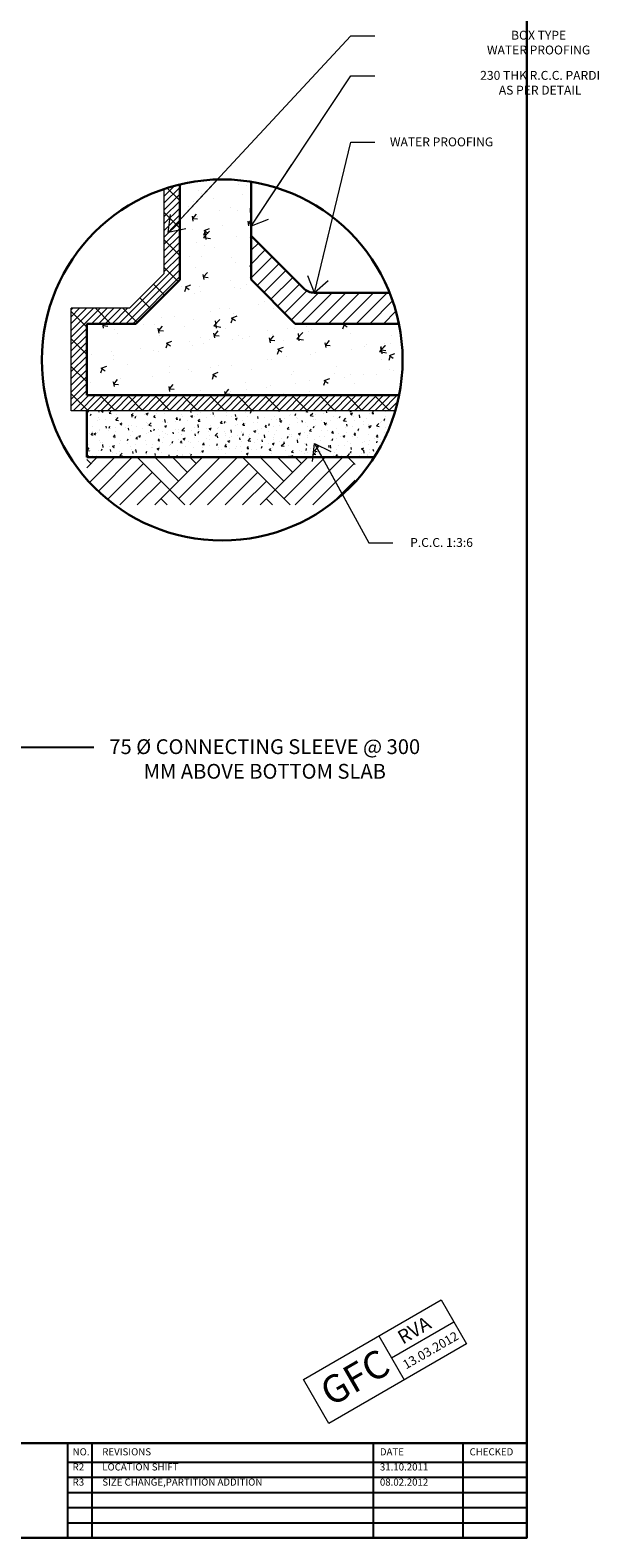
# Model space of a CAD drawing. Units: metres. Extents: x 36719 to 36896, y -72501 to -72424.
# Drawn here: x 36826 to 36833, y -72487 to -72467 of the extents above; entities that cross this region are included whole.
import ezdxf

# ---------------------------------------------------------------- set-up
doc = ezdxf.new("R2010")
doc.units = ezdxf.units.M
doc.header["$MEASUREMENT"] = 0
doc.linetypes.add('1', pattern=[0])
doc.layers.get('0').update_dxf_attribs({"linetype": '1'})
doc.layers.add('A-SHEET', color=2, linetype='CONTINUOUS')
doc.layers.add('T', color=3, linetype='CONTINUOUS')
for name, color, linetype, lineweight in [('RV_Elevation Thick', 1, 'CONTINUOUS', 20), ('RV_Elevation Thin', 4, 'CONTINUOUS', 9), ('RV_Hatch', 8, 'CONTINUOUS', 13), ('RV_Text', 7, 'CONTINUOUS', 20), ('Walls', 3, 'CONTINUOUS', 30)]:
    doc.layers.add(name, color=color, linetype=linetype, lineweight=lineweight)
doc.styles.add('ROMANS', font='romans.shx')
doc.styles.add('RS', font='romans.shx')
doc.styles.add('SA100', font='ARIAL.TTF')
doc.styles.add('STYLE1', font='ARIAL.TTF')
doc.dimstyles.new('Copy of STANDARD', dxfattribs={"dimtxt": 0.23, "dimasz": 0.2, "dimexe": 0.15, "dimexo": 0.15, "dimgap": 0.15, "dimtad": 1, "dimzin": 0, "dimdsep": 46, "dimtxsty": 'ROMANS', "dimblk": 'ARCHTICK', "dimcen": 0.09, "dimclrd": 256, "dimclre": 256, "dimclrt": 7, "dimadec": 0, "dimazin": 0, "dimtfac": 0.0008695652173913, "dimtofl": 0, "dimtmove": 2, "dimatfit": 3, "dimldrblk": 'ARCHTICK', "dimfxl": 0, "dimtolj": 1, "dimtzin": 0, "dimlwd": -1, "dimlwe": 5, "dimarcsym": 0})
doc.dimstyles.get("Standard").update_dxf_attribs({"dimtxt": 0.6, "dimasz": 0.15, "dimexe": 0.18, "dimexo": 0.0625, "dimgap": 0.09, "dimtad": 0, "dimzin": 0, "dimdsep": 46, "dimtxsty": 'RS', "dimcen": 0.09, "dimadec": 0, "dimazin": 0, "dimtfac": 1, "dimtofl": 0, "dimtmove": 0, "dimatfit": 3, "dimfxl": 0, "dimtolj": 1, "dimtzin": 0, "dimarcsym": 0})

# ---------------------------------------------------------------- blocks, each defined once
blk = doc.blocks.new('A$C52404DD5')
at = {"layer": 'RV_Text'}
for p, q in [((1.179204121792282, 0.686770359359798), (1.179204121792282, 0)), ((1.179204121792282, 0.343385179687175), (2.152208654384594, 0.343385179687175))]:
    blk.add_line(p, q, dxfattribs=at)
blk.add_lwpolyline([(0, 0.686770359359798), (2.152208654384594, 0.686770359359798), (2.152208654384594, 0), (0, 0)], close=True, dxfattribs=at)
at = {"layer": 'RV_Text', "attachment_point": 2, "style": 'STYLE1'}
for s, insert, char_height, width in [('GFC', (0.616213585024525, 0.5501078677189071, -0.2408836690308078), 0.375, 16.31978128009905), ('RVA', (1.63291881258192, 0.6083018397184787, -0.1204418345154039), 0.1875, 8.159890640049523), ('13.03.2012', (1.687965666715172, 0.2303106496983673, -0.07868866521673053), 0.1225, 5.331128551499021)]:
    blk.add_mtext(s, dxfattribs=dict(at, insert=insert, char_height=char_height, width=width))
blk = doc.blocks.new('A$C65541AD2')
h = blk.add_hatch()
h.set_pattern_fill('AR-PARQ1', color=256, scale=0.02, angle=45, style=0)
h.set_pattern_definition([(135, (0.1447594688434037, 0.1145790717919226), (-0.3394112549695428, 2.775557561562891e-17), [0.24, -0.24]), (135, (0.1730437400908656, 0.1428633430393845), (-0.3394112549695428, 2.775557561562891e-17), [0.24, -0.24]), (135, (0.2013280113383276, 0.1711476142868464), (-0.3394112549695428, 2.775557561562891e-17), [0.24, -0.24]), (135, (0.2296122825857894, 0.1994318855343083), (-0.3394112549695428, 2.775557561562891e-17), [0.24, -0.24]), (135, (0.2578965538332514, 0.2277161567817702), (-0.3394112549695428, 2.775557561562891e-17), [0.24, -0.24]), (135, (0.2861808250807133, 0.2560004280292321), (-0.3394112549695428, 2.775557561562891e-17), [0.24, -0.24]), (135, (0.3144650963281752, 0.284284699276694), (-0.3394112549695428, 2.775557561562891e-17), [0.24, -0.24]), (45, (-0.02494615864136765, 0.284284699276694), (0.3394112549695428, -2.775557561562891e-17), [0.24, -0.24]), (45, (-0.05323042988882956, 0.3125689705241559), (0.3394112549695428, -2.775557561562891e-17), [0.24, -0.24]), (45, (-0.08151470113629145, 0.3408532417716179), (0.3394112549695428, -2.775557561562891e-17), [0.24, -0.24]), (45, (-0.1097989723837534, 0.3691375130190797), (0.3394112549695428, -2.775557561562891e-17), [0.24, -0.24]), (45, (-0.1380832436312153, 0.3974217842665417), (0.3394112549695428, -2.775557561562891e-17), [0.24, -0.24]), (45, (-0.1663675148786771, 0.4257060555140035), (0.3394112549695428, -2.775557561562891e-17), [0.24, -0.24]), (45, (-0.194651786126139, 0.4539903267614654), (0.3394112549695428, -2.775557561562891e-17), [0.24, -0.24])])
h.paths.add_polyline_path([(1.009550055780778, 0.2680121323210187), (0.1447594688434037, 0.2680121323210187), (0.1447594688434037, 0.1975121457175101, 0.05279714244135721), (0.2348410871249016, 0.1145790717919226), (0.9279637388632309, 0.1145790717919226, 0.04731855977396619), (1.009550055780778, 0.1880598238647506)])
at = {"layer": 'RV_Hatch'}
h = blk.add_hatch(dxfattribs=at)
h.set_pattern_fill('GRATE', color=256, scale=0.5, angle=45, style=0)
h.set_pattern_definition([(45, (0.09475946884049335, 0.418012132300646), (-0.0110485434560398, 0.01104854345603981), []), (135, (0.09475946884049335, 0.418012132300646), (-0.04419417382415922, -0.04419417382415922), [])])
h.paths.add_polyline_path([(0.4447594688463141, 0.8394334885233548), (0.4447594688463141, 1.146519797579803, 0.02239527155297276), (0.3947594688434037, 1.132032380926859), (0.3947594688434037, 0.8601441666396568), (0.2826274344988633, 0.7480121322878404), (0.09475946884049335, 0.7480121322878404), (0.09475946884049335, 0.418012132300646), (1.139374141733872, 0.418012132300646, 0.02214812879683021), (1.151640509131234, 0.4680121323035564), (0.1447594688434037, 0.4680121323035564), (0.1447594688434037, 0.69801213228493), (0.3033381126151653, 0.69801213228493)])
h = blk.add_hatch(dxfattribs=at)
h.set_pattern_fill('AR-CONC', color=256, scale=0.025, style=0)
h.set_pattern_definition([(49.99999999999999, (0.1447594688434037, 0.4680121323035564), (0.1793150456501884, -0.01568803374564878), [0.01875, -0.20625]), (355, (0.1447594688434037, 0.4680121323035564), (-0.03468783340325, 0.188048033425003), [0.015, -0.165]), (100.4514, (0.159702388846199, 0.4667047973052831), (0.1446273454285054, 0.1723598855152384), [0.0159350475, -0.175285528]), (46.18420000000001, (0.1447594688434037, 0.5180121323064668), (0.2668102621564111, -0.04137975358225452), [0.028125, -0.309375]), (96.6356, (0.1669936550970306, 0.5145638055546442), (0.2336656763871758, 0.2435294677251104), [0.023902572, -0.26292825]), (351.1842, (0.1447594688434037, 0.5180121323064668), (0.2336654862834068, 0.2435296502313312), [0.0225, -0.2475]), (21, (0.1697594688448589, 0.5055121323093772), (0.1492267630296154, -0.1006547226663347), [0.01875, -0.20625]), (326.0000000000001, (0.1697594688448589, 0.5055121323093772), (0.06082883298039543, 0.1812875112617133), [0.015, -0.165]), (71.4514, (0.1821950270968955, 0.4971242308092769), (0.2100556571453725, 0.08063262417748811), [0.0159350475, -0.175285528]), (37.50000000000001, (0.1447594688434037, 0.4680121323035564), (0.003039963829322668, 0.08322346345782788), [0, -0.163, 0, -0.1675, 0, -0.165625]), (7.499999999999999, (0.1447594688434037, 0.4680121323035564), (0.06576738436053715, 0.09860292797059006), [0, -0.0955, 0, -0.15925, 0, -0.063125]), (327.5, (0.0890094688438694, 0.4680121323035564), (0.1334556090431023, -0.00563871793359495), [0, -0.0625, 0, -0.195, 0, -0.25875]), (317.5, (0.06400946884241421, 0.4680121323035564), (0.1457965423355966, 0.02502624558307941), [0, -0.08125, 0, -0.1295, 0, -0.18375])])
h.paths.add_polyline_path([(1.15099090730655, 0.6980121323285857), (0.8167274465668015, 0.6980121323140338), (0.6747594688858953, 0.839980110002216), (0.6747594688858953, 1.155260770159657, 0.0999590713761717), (0.4447594688463141, 1.146519797577639), (0.4447594688463141, 0.8394334885233548), (0.3033381126151653, 0.69801213228493), (0.1447594688434037, 0.69801213228493), (0.1447594688434037, 0.4680121323035564), (1.151640509131539, 0.4680121323035564, 0.04911118791812293), (1.162804907406098, 0.5814024944265839, 0.05052686719423247)])
h = blk.add_hatch(dxfattribs=at)
h.set_pattern_fill('ANSI31', color=256, scale=0.25, style=0)
h.set_pattern_definition([(45, (0.6747594688858953, 0.69801213228493), (-0.02209708691207961, 0.02209708691207961), [])])
edge = h.paths.add_edge_path()
edge.add_arc((0.5814024130013422, 0.5814024944265839), 0.5814024944120318, 11.57006567351797, 21.8738328537701)
edge.add_line((1.120947707924643, 0.7980121323198546), (0.8788594809157075, 0.7980121323198546))
edge.add_arc((0.8788594809157075, 0.848012132322765), 0.04999999999817748, 225.0000000000001, 270.00000000000006, ccw=False)
edge.add_line((0.8435041418561013, 0.8126567932631588), (0.6747594688858953, 0.9814014662551926))
edge.add_line((0.6747594688858953, 0.9814014662551926), (0.6747594688858953, 0.839980110002216))
edge.add_line((0.6747594688858953, 0.839980110002216), (0.8167274465668015, 0.6980121323140338))
edge.add_line((0.8167274465668015, 0.6980121323140338), (1.150990907313826, 0.6980121323140338))
h = blk.add_hatch(dxfattribs=at)
h.set_pattern_fill('AR-CONC', color=256, scale=0.01, style=0)
h.set_pattern_definition([(49.99999999999999, (36822.9959187511, -72460.52799524568), (0.07172601826007535, -0.006275213498259511), [0.0075, -0.0825]), (355, (36822.9959187511, -72460.52799524568), (-0.0138751333613, 0.07521921337000119), [0.006, -0.066]), (100.4514, (36823.0018959191, -72460.52851817968), (0.05785093817140216, 0.06894395420609536), [0.006374019000000001, -0.0701142112]), (46.18420000000001, (36822.9959187511, -72460.50799524567), (0.1067241048625645, -0.01655190143290181), [0.01125, -0.12375]), (96.6356, (36823.0048124256, -72460.50937457637), (0.09346627055487033, 0.09741178709004418), [0.0095610288, -0.1051713]), (351.1842, (36822.9959187511, -72460.50799524567), (0.09346619451336272, 0.09741186009253246), [0.009000000000000001, -0.099]), (21, (36823.0059187511, -72460.51299524568), (0.05969070521184617, -0.04026188906653388), [0.0075, -0.0825]), (326.0000000000001, (36823.0059187511, -72460.51299524568), (0.02433153319215817, 0.0725150045046853), [0.006, -0.066]), (71.4514, (36823.01089297439, -72460.51635040628), (0.084022262858149, 0.03225304967099524), [0.006374019000000001, -0.0701142112]), (37.50000000000001, (36822.9959187511, -72460.52799524568), (0.001215985531729067, 0.03328938538313115), [0, -0.0652, 0, -0.067, 0, -0.06625]), (7.499999999999999, (36822.9959187511, -72460.52799524568), (0.02630695374421486, 0.03944117118823603), [0, -0.0382, 0, -0.0637, 0, -0.02525]), (327.5, (36822.9736187511, -72460.52799524568), (0.05338224361724091, -0.00225548717343798), [0, -0.025, 0, -0.078, 0, -0.1035]), (317.5, (36822.9636187511, -72460.52799524568), (0.05831861693423862, 0.01001049823323176), [0, -0.0325, 0, -0.0518, 0, -0.0735])])
h.paths.add_polyline_path([(1.139374141733872, 0.418012132300646), (0.1447594688434036, 0.418012132300646), (0.1447594688434036, 0.2680121323210187), (1.071111858929873, 0.2680121323064668, 0.07122351968241862)])
at = {"layer": 'RV_Elevation Thick'}
for p, q in [((0.3947594688434037, 0.8601441666396568, 0.02107420784534492), (0.3947594688434037, 1.132032380919554, 0.02107420784534492)), ((0.3947594688434037, 0.8601441666396568, 0.02107420784534492), (0.2826274344988633, 0.7480121322878404, 0.02107420784534492)), ((0.09475946884049335, 0.418012132300646, 0.02107420784534492), (0.09475946884049335, 0.7480121322878404, 0.02107420784534492)), ((0.2826274344988633, 0.7480121322878404, 0.02107420784534492), (0.09475946884049335, 0.7480121322878404, 0.02107420784534492)), ((1.139374141734152, 0.418012132300646, 0.02107420784534492), (0.09475946884049335, 0.418012132300646, 0.02107420784534492))]:
    blk.add_line(p, q, dxfattribs=at)
at = {"layer": 'Walls'}
for p, q in [((0.4447594688463141, 0.8394334885233548, 0.02107420784534492), (0.4447594688463141, 1.146519797577639, 0.02107420784534492)), ((0.6747594688858953, 0.839980110002216, 0.02107420784534492), (0.6747594688858953, 1.155260770159657, 0.02107420784534492)), ((0.6747594688858953, 0.9814014662551926, 0.02107420784534492), (0.8435041418561013, 0.8126567932631588, 0.02107420784534492)), ((0.4447594688463141, 0.8394334885233548, 0.02107420784534492), (0.3033381126151653, 0.69801213228493, 0.02107420784534492)), ((0.6747594688858953, 0.839980110002216, 0.02107420784534492), (0.8167274465668015, 0.6980121323140338, 0.02107420784534492)), ((1.120947707917367, 0.7980121323344065, 0.02107420784534492), (0.8788594809157075, 0.7980121323198546, 0.02107420784534492)), ((0.1447594688434037, 0.4680121323035564, 0.02107420784534492), (0.1447594688434037, 0.69801213228493, 0.02107420784534492)), ((0.3033381126151653, 0.69801213228493, 0.02107420784534492), (0.1447594688434037, 0.69801213228493, 0.02107420784534492)), ((1.15099090730655, 0.6980121323285857, 0.02107420784534492), (0.8167274465668015, 0.6980121323140338, 0.02107420784534492)), ((1.151640509131539, 0.4680121323035564, 0.02107420784534492), (0.1447594688434037, 0.4680121323035564, 0.02107420784534492)), ((0.1447594688434037, 0.418012132300646, 0.02107420784534492), (0.1447594688434037, 0.2680121323210187, 0.02107420784534492)), ((1.071111858931545, 0.2680121323064668, 0.02107420784534492), (0.1447594688434037, 0.2680121323210187, 0.02107420784534492))]:
    blk.add_line(p, q, dxfattribs=at)
blk.add_circle((0.5814024129940663, 0.5814024944265839), 0.581402494412032, dxfattribs=at)
blk.add_arc((0.8788594809157075, 0.848012132322765, 0.02107420784534492), 0.05, 224.9999999967574, 270, dxfattribs=at)
blk = doc.blocks.new('_ARCHTICK')
at = {"color": 0, "linetype": 'ByBlock', "const_width": 0.15}
blk.add_lwpolyline([(-0.5, -0.5), (0.5, 0.5)], dxfattribs=at)

msp = doc.modelspace()

# ---------------------------------------------------------------- linework, layer by layer
at = {"layer": 'A-SHEET', "color": 7}
for p, q in [((36826.30123808276, -72487.49537510554), (36826.30123808225, -72486.21499856326)), ((36826.62706406027, -72487.49537510544), (36826.62706405979, -72486.21499856317)), ((36830.4309678703, -72486.21870112879), (36830.43096787078, -72487.4990776711)), ((36831.64494716464, -72486.21870112834), (36831.64494716516, -72487.49907767061)), ((36826.30123808236, -72486.47477643774), (36832.51030089684, -72486.47477643525)), ((36826.30123808242, -72486.67963668652), (36832.5103008969, -72486.67963668404)), ((36826.30123808249, -72486.88449693233), (36832.51030089702, -72486.88449692984)), ((36826.3012380826, -72487.08935717816), (36832.5103008971, -72487.08935717569)), ((36826.30123808266, -72487.29421742399), (36832.51030089718, -72487.29421742153))]:
    msp.add_line(p, q, dxfattribs=at)
at = {"layer": 'Walls', "linetype": 'ByBlock'}
msp.add_line((36810.40597030467, -72486.21870113682), (36832.51030089671, -72486.21870112796), dxfattribs=at)
msp.add_lwpolyline([(36810.40597030731, -72487.49907767912), (36832.51030089718, -72487.49907767026), (36832.5103008849, -72456.89961624127), (36810.40597029507, -72456.8996162501)], close=True, dxfattribs=at)

# ---------------------------------------------------------------- block references
at = {"layer": 'RV_Elevation Thin', "xscale": 4.199999999999999, "yscale": 4.199999999999999, "zscale": 4.199999999999999}
msp.add_blockref('A$C65541AD2', (36825.94706058248, -72474.00851599453, -0.08851167294305905), dxfattribs=at)
at = {"layer": 'T', "color": 241, "linetype": 'Continuous', "rotation": 30}
msp.add_blockref('A$C52404DD5', (36829.83144927339, -72485.95143911576), dxfattribs=at)

# ---------------------------------------------------------------- texts
at = {"layer": 'A-SHEET', "color": 3, "style": 'SA100'}
for s, width, p in [('NO.', 1.00000001289205, (36826.36447131365, -72486.38325474973)), ('REVISIONS', 1.00000001289205, (36826.76574885449, -72486.38325474957)), ('DATE', 1.00000001289205, (36830.52351555529, -72486.38325474809)), ('CHECKED', 0.9999999551039568, (36831.73749484961, -72486.38325474762)), ('R2', 1.00000001289205, (36826.36447131374, -72486.58811499849)), ('LOCATION SHIFT', 1.00000001289205, (36826.76574885458, -72486.58811499833)), ('31.10.2011', 1.00000001289205, (36830.52351555539, -72486.58811499685)), ('R3', 1.00000001289205, (36826.36447131382, -72486.79297524727)), ('SIZE CHANGE,PARTITION ADDITION', 1.00000001289205, (36826.76574885466, -72486.79297524711)), ('08.02.2012', 1.00000001289205, (36830.52351555547, -72486.79297524554))]:
    msp.add_text(s, height=0.09602824059402339, dxfattribs=dict(at, width=width)).set_placement(p)
at = {"layer": 'RV_Text', "attachment_point": 2, "style": 'STYLE1'}
for s, insert, char_height, width in [('BOX TYPE \\PWATER PROOFING', (36832.67173916565, -72467.11394842417, 0.02107420784534492), 0.12, 4.246445250679606), ('230 THK R.C.C. PARDI \\PAS PER DETAIL', (36832.69254002799, -72467.6571890684, 0.02107420784534492), 0.12, 4.246445250679606), ('WATER PROOFING', (36831.35823743455, -72468.55702569986, 0.02107420784534492), 0.12, 4.246445250679606), ('P.C.C. 1:3:6', (36831.35823743455, -72473.97552099595, 0.02107420784534492), 0.12, 4.246445250679606), ('75 Ø CONNECTING SLEEVE @ 300 MM ABOVE BOTTOM SLAB', (36828.96484499295, -72476.69737385398, 0.02107420784534497), 0.2, 4.437658977094541)]:
    msp.add_mtext(s, dxfattribs=dict(at, insert=insert, char_height=char_height, width=width))

# ---------------------------------------------------------------- leaders
at = {"layer": 'RV_Elevation Thick'}
msp.add_leader([(36822.92048170231, -72475.26640266666, 0.02107420784534503), (36822.92048170231, -72476.8046192622, 0.02107420784534503), (36826.65090472699, -72476.8046192622, 0.02107420784534503)], dimstyle='Standard', override={"dimasz": 0.3, "dimldrblk": 'Open90', "dimfxl": 500, "dimfxlon": 1}, dxfattribs=at)
at = {"layer": 'RV_Elevation Thin', "linetype": 'Continuous'}
for points in [[(36827.65759291862, -72469.84281495794, 0.02107420784534492), (36830.13015529541, -72467.18195695854, 0.02107420784534492), (36830.45428774984, -72467.18195695854, 0.02107420784534492)], [(36828.7810503518, -72469.75623623123, 0.02107420784534492), (36830.13015529541, -72467.72127930757, 0.02107420784534492), (36830.45428774984, -72467.72127930757, 0.02107420784534492)], [(36829.63827040233, -72470.65686503879, 0.02107420784534492), (36830.13015529541, -72468.6219081151, 0.02107420784534492), (36830.45428774984, -72468.6219081151, 0.02107420784534492)], [(36829.63827040233, -72472.69549480097, 0.02107420784534492), (36830.37508767149, -72474.0404034112, 0.02107420784534492), (36830.69922012592, -72474.0404034112, 0.02107420784534492)]]:
    msp.add_leader(points, dimstyle='Copy of STANDARD', override={"dimldrblk": 'Open90'}, dxfattribs=at)

doc.saveas('drawing.dxf')
